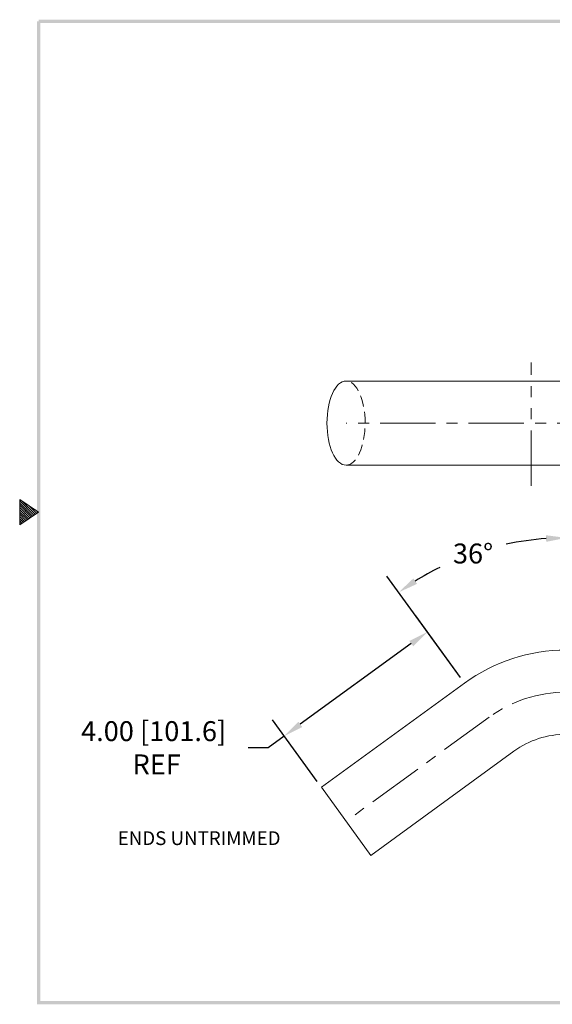
# Model space of a CAD drawing. Units: inches. Extents: x 230.4 to 261.3, y 377.2 to 401.1.
# Drawn here: x 230.4 to 242.4, y 378 to 400.3 of the extents above; entities that cross this region are included whole.
import ezdxf

# ---------------------------------------------------------------- set-up
doc = ezdxf.new("R2010")
doc.units = ezdxf.units.IN
doc.header["$MEASUREMENT"] = 0
for name, pattern in [('CENTER', [2, 1.25, -0.25, 0.25, -0.25]), ('HIDDEN', [0.375, 0.25, -0.125]), ('PHANTOM', [2.5, 1.25, -0.25, 0.25, -0.25, 0.25, -0.25])]:
    doc.linetypes.add(name, pattern=pattern)
for name, color, linetype, lineweight in [('center', 2, 'CENTER', 9), ('dim', 1, 'Continuous', 9), ('hidden', 5, 'HIDDEN', 9), ('obj', 3, 'Continuous', 20), ('phantom', 4, 'PHANTOM', 9)]:
    doc.layers.add(name, color=color, linetype=linetype, lineweight=lineweight)
doc.dimstyles.new('ROBS', dxfattribs={"dimtxt": 0.18, "dimasz": 0.18, "dimexe": 0.18, "dimexo": 0.0625, "dimgap": 0.09, "dimtad": 0, "dimtih": 1, "dimtoh": 1, "dimzin": 4, "dimdsep": 46, "dimtxsty": 'Standard', "dimcen": 0.09, "dimadec": 0, "dimazin": 0, "dimtfac": 1, "dimtofl": 0, "dimtmove": 0, "dimatfit": 3, "dimfxl": 1, "dimtolj": 1, "dimtzin": 12, "dimarcsym": 0})

# ---------------------------------------------------------------- blocks, each defined once
blk = doc.blocks.new('bahw')
at = {"color": 7}
for p, q in [((0.4358, 4.8775), (0.5858, 4.7775)), ((0.4358, 4.8775), (0.4358, 4.6775)), ((0.4358, 4.8659), (0.5488, 4.7528)), ((0.4358, 4.8482), (0.5382, 4.7458)), ((0.4358, 4.8305), (0.5276, 4.7387)), ((0.454, 4.8654), (0.5595, 4.7599)), ((0.507, 4.83), (0.5701, 4.767)), ((0.4358, 4.8128), (0.517, 4.7316)), ((0.4358, 4.7952), (0.5064, 4.7246)), ((0.5858, 4.7775), (0.4358, 4.6775)), ((0.4358, 4.7775), (0.4958, 4.7175)), ((0.4358, 4.7598), (0.4852, 4.7104)), ((0.5601, 4.7946), (0.5807, 4.7741)), ((0.4358, 4.7421), (0.4746, 4.7033)), ((0.4358, 4.7245), (0.464, 4.6963)), ((0.4358, 4.7068), (0.4534, 4.6892)), ((0.4358, 4.6891), (0.4428, 4.6821))]:
    blk.add_line(p, q, dxfattribs=at)
for points in [[(0.5733, 0.89), (0.5983, 0.915), (0.5733, 8.6525), (0.5983, 8.6525)], [(0.5858, 8.665), (0.5858, 8.64), (11.0983, 8.665), (11.0733, 8.64)], [(11.0983, 0.89), (11.0733, 0.915), (0.5733, 0.89), (0.5983, 0.915)]]:
    blk.add_trace(points, dxfattribs=at)
blk = doc.blocks.new('*D6')
at = {"layer": 'Defpoints', "color": 0}
for p in [(240.44, 385.277), (236.365, 384.081), (237.204, 382.926)]:
    blk.add_point(p, dxfattribs=at)
at = {"layer": 'dim', "color": 0, "lineweight": -2}
for p, q in [((240.349, 385.404), (239.337, 386.796)), ((239.237, 386.168), (236.729, 384.346)), ((237.113, 383.052), (236.101, 384.445)), ((236.365, 384.081), (236.001, 383.817)), ((236.001, 383.817), (235.551, 383.817))]:
    blk.add_line(p, q, dxfattribs=at)
at = {"layer": 'dim', "color": 0}
for points in [[(239.193, 386.229), (239.281, 386.107), (239.601, 386.432)], [(236.685, 384.406), (236.773, 384.285), (236.365, 384.081)]]:
    blk.add_solid(points, dxfattribs=at)
at = {"layer": 'dim', "color": 0, "insert": (233.414, 383.817), "char_height": 0.45, "attachment_point": 5}
blk.add_mtext('\\A1;4.00 [101.6]\\P REF', dxfattribs=at)
blk = doc.blocks.new('*D7')
at = {"layer": 'Defpoints', "color": 0}
for p in [(241.395, 388.414), (242.733, 386.022), (240.44, 385.277), (242.733, 382.122)]:
    blk.add_point(p, dxfattribs=at)
at = {"layer": 'dim', "color": 0, "lineweight": -2}
for p, q in [((242.733, 386.178), (242.733, 389.005)), ((240.349, 385.404), (238.687, 387.69))]:
    blk.add_line(p, q, dxfattribs=at)
for start, end in [(94.009, 102.1204), (116.3054, 121.991)]:
    blk.add_arc((242.733, 382.122), 6.433, start, end, dxfattribs=at)
at = {"layer": 'dim', "color": 0}
for points in [[(242.28, 388.614), (242.286, 388.464), (242.733, 388.555)], [(239.367, 387.516), (239.283, 387.64), (238.952, 387.326)]]:
    blk.add_solid(points, dxfattribs=at)
at = {"layer": 'dim', "color": 0, "insert": (240.632, 388.202), "char_height": 0.45, "attachment_point": 5}
blk.add_mtext('\\A1;36°', dxfattribs=at)

msp = doc.modelspace()

# ---------------------------------------------------------------- linework, layer by layer
at = {"layer": 'center'}
msp.add_line((240.999, 384.509), (237.763, 382.158), dxfattribs=at)
msp.add_lwpolyline([(254.733, 398.095), (254.733, 394.095, -0.414214), (251.783, 391.145), (237.762, 391.145)], format="xyb", dxfattribs=at)
msp.add_arc((242.733, 382.122), 2.95, 90, 126, dxfattribs=at)
at = {"layer": 'hidden'}
msp.add_ellipse((237.762, 391.145), major_axis=(0, 0.95), ratio=0.45399, start_param=3.141593, end_param=6.283185, dxfattribs=at)
at = {"layer": 'obj'}
for p, q in [((240.44, 385.277), (237.204, 382.926)), ((241.557, 383.74), (238.321, 381.389)), ((237.204, 382.926), (238.321, 381.389))]:
    msp.add_line(p, q, dxfattribs=at)
for points in [[(253.783, 398.095), (253.783, 394.095, -0.414214), (251.783, 392.095), (237.762, 392.095)], [(255.683, 398.095), (255.683, 394.095, -0.414214), (251.783, 390.195), (237.762, 390.195)]]:
    msp.add_lwpolyline(points, format="xyb", dxfattribs=at)
for radius in [3.9, 2]:
    msp.add_arc((242.733, 382.122), radius, 90, 126, dxfattribs=at)
at = {"layer": 'obj', "extrusion": (0, 0, -1)}
msp.add_ellipse((237.762, 391.145), major_axis=(0, 0.95), ratio=0.45399, start_param=3.141593, end_param=6.283185, dxfattribs=at)
at = {"layer": 'phantom'}
msp.add_line((241.946, 389.731), (241.946, 392.512), dxfattribs=at)

# ---------------------------------------------------------------- block references
at = {"layer": 'dim', "xscale": 2.858413612533448, "yscale": 2.858413612533448, "zscale": 2.858413612533448}
msp.add_blockref('bahw', (229.141, 375.482), dxfattribs=at)

# ---------------------------------------------------------------- texts
at = {"layer": 'dim'}
msp.add_text('ENDS UNTRIMMED', height=0.31032, dxfattribs=at).set_placement((232.602, 381.621))

# ---------------------------------------------------------------- dimensions: what is measured, and where the dimension line sits
dim = msp.add_angular_dim_3p(base=(241.395, 388.414), center=(242.733, 382.122), p1=(242.733, 386.022), p2=(240.44, 385.277), dimstyle='ROBS', override={"dimscale": 2.5}, dxfattribs=at)
dim.commit()
dim.dimension.update_dxf_attribs({"geometry": '*D7', "text_midpoint": (240.632, 388.202), "dimtype": 165})
dim = msp.add_linear_dim(base=(236.365, 384.081), p1=(240.44, 385.277), p2=(237.204, 382.926), angle=216, text='<>\\P REF', dimstyle='ROBS', override={"dimscale": 2.5}, dxfattribs=at)
dim.commit()
dim.dimension.update_dxf_attribs({"geometry": '*D6', "text_midpoint": (233.414, 383.817), "dimtype": 161})

doc.saveas('drawing.dxf')
